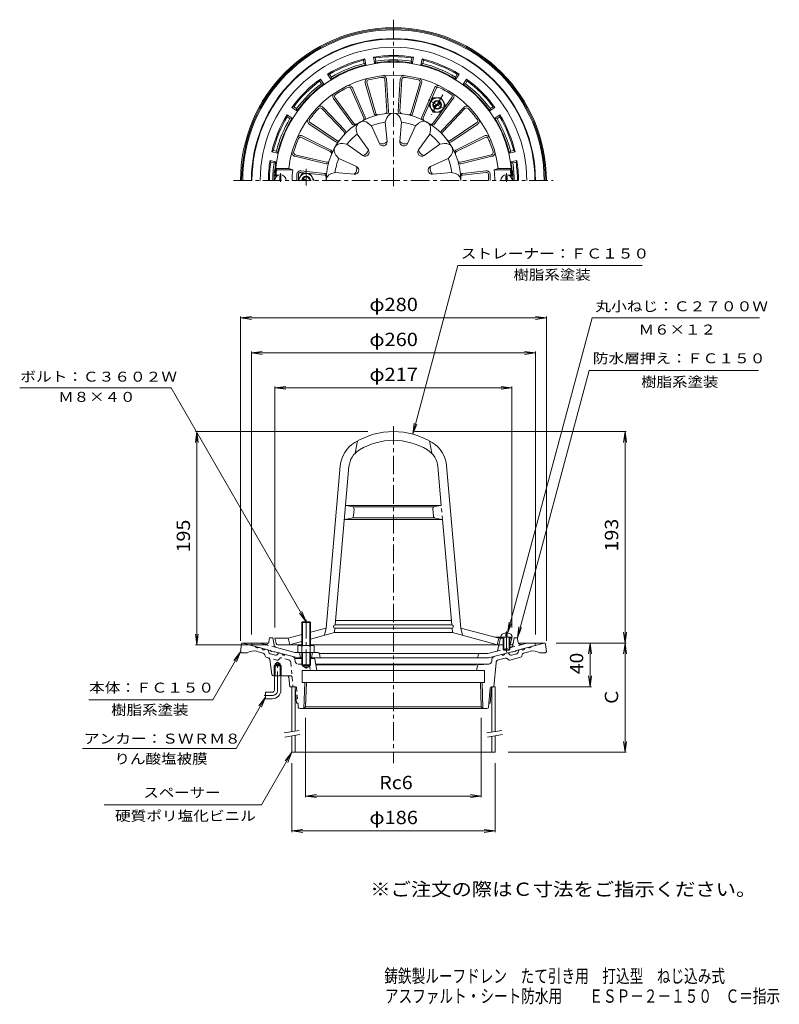
# Model space of a CAD drawing. Units: millimetres. Extents: x -385 to 311, y -462 to 439.
import ezdxf

# ---------------------------------------------------------------- set-up
doc = ezdxf.new("R2010")
doc.units = ezdxf.units.MM
doc.header["$LTSCALE"] = 4
for name, pattern in [('JWW_CENTER1', [6.773333, 4.233333, -0.846667, 0.846667, -0.846667]), ('JWW_CENTER2', [13.546667, 11.006667, -0.846667, 0.846667, -0.846667]), ('JWW_DASHED1', [1.693333, 0.846667, -0.846667])]:
    doc.linetypes.add(name, pattern=pattern)
for name, color, linetype in [('F-4ﾚｲﾔ', 7, 'Continuous'), ('F-5ﾚｲﾔ', 7, 'Continuous'), ('その他', 7, 'Continuous'), ('仕上', 7, 'Continuous'), ('寸法', 7, 'Continuous'), ('建具', 7, 'Continuous'), ('躯体', 7, 'Continuous'), ('通り芯', 7, 'Continuous')]:
    doc.layers.add(name, color=color, linetype=linetype)
doc.styles.add('ＭＳ ゴシック', font='txt', dxfattribs={"height": 1})

msp = doc.modelspace()

# ---------------------------------------------------------------- linework, layer by layer
at = {"layer": 'その他', "color": 7, "linetype": 'Continuous', "lineweight": 9}
for p, q in [((-182.76, 165.79), (-172.85, 167.09)), ((-182.76, -129.74), (-182.76, 166.99)), ((-182.76, 165.79), (97.24, 165.79)), ((-182.76, 165.79), (-172.85, 164.48)), ((97.24, 165.79), (87.32, 167.09)), ((97.24, 165.79), (87.32, 164.48)), ((97.24, -129.74), (97.24, 166.99)), ((-172.76, 133.79), (-162.85, 135.09)), ((-172.76, -123.89), (-172.76, 134.99)), ((-172.76, 133.79), (87.24, 133.79)), ((-172.76, 133.79), (-162.85, 132.48)), ((87.24, 133.79), (77.32, 135.09)), ((87.24, 133.79), (77.32, 132.48)), ((87.24, -123.89), (87.24, 134.99)), ((-151.26, 101.79), (-141.35, 103.09)), ((-151.26, -117.39), (-151.26, 102.99)), ((-151.26, 101.79), (65.74, 101.79)), ((-151.26, 101.79), (-141.35, 100.48)), ((65.74, 101.79), (55.82, 103.09)), ((65.74, 101.79), (55.82, 100.48)), ((65.74, -117.39), (65.74, 102.99)), ((-222.76, 61.79), (-224.07, 51.87)), ((-66.14, 61.79), (-223.96, 61.79)), ((-222.76, -133.39), (-222.76, 61.79)), ((-222.76, 61.79), (-221.46, 51.87)), ((-23.05, 61.79), (170.44, 61.79)), ((169.24, 61.79), (167.93, 51.87)), ((169.24, -131.74), (169.24, 61.79)), ((169.24, 61.79), (170.54, 51.87)), ((-222.76, -133.39), (-224.07, -123.47)), ((-222.76, -133.39), (-221.46, -123.47)), ((169.24, -131.74), (167.93, -121.83)), ((169.24, -131.74), (170.54, -121.83)), ((-158.59, -133.39), (-223.96, -133.39)), ((106.24, -131.74), (170.44, -131.74)), ((137.24, -131.74), (135.93, -141.66)), ((137.24, -171.74), (137.24, -131.74)), ((137.24, -131.74), (138.54, -141.66)), ((169.24, -131.74), (167.93, -141.66)), ((169.24, -231.74), (169.24, -131.74)), ((169.24, -131.74), (170.54, -141.66)), ((137.24, -171.74), (135.93, -161.83)), ((137.24, -171.74), (138.54, -161.83)), ((62.24, -171.74), (138.44, -171.74)), ((-123.15, -200.22), (-123.15, -272.94)), ((37.63, -200.22), (37.63, -272.94)), ((169.24, -231.74), (167.93, -221.83)), ((169.24, -231.74), (170.54, -221.83)), ((62.24, -231.74), (170.44, -231.74)), ((-135.76, -241.74), (-135.76, -304.94)), ((50.24, -241.74), (50.24, -304.94)), ((-123.15, -271.74), (-113.24, -270.44)), ((-123.15, -271.74), (37.63, -271.74)), ((-123.15, -271.74), (-113.24, -273.05)), ((37.63, -271.74), (27.71, -270.44)), ((37.63, -271.74), (27.71, -273.05)), ((-135.76, -303.74), (-125.85, -302.44)), ((-135.76, -303.74), (-125.85, -305.05)), ((-135.76, -303.74), (50.24, -303.74)), ((50.24, -303.74), (40.32, -302.44)), ((50.24, -303.74), (40.32, -305.05))]:
    msp.add_line(p, q, dxfattribs=at)
at = {"layer": '仕上', "color": 6, "linetype": 'Continuous', "lineweight": 9}
for p, q in [((-68.57, 380.76), (-60.28, 352.66)), ((-67.13, 381.18), (-58.82, 353.01)), ((-50.53, 384.11), (-48.71, 354.79)), ((-49.04, 384.2), (-47.22, 354.96)), ((-36.49, 384.2), (-38.31, 354.96)), ((-34.99, 384.11), (-36.81, 354.79)), ((-18.39, 381.18), (-26.7, 353.01)), ((-16.95, 380.76), (-25.24, 352.66)), ((-81.74, 375.87), (-70, 348.94)), ((-80.37, 376.47), (-68.65, 349.61)), ((-5.16, 376.47), (-16.87, 349.61)), ((-3.78, 375.87), (-15.53, 348.94)), ((-97.54, 366.55), (-80.14, 342.98)), ((-96.34, 367.44), (-78.89, 343.81)), ((10.81, 367.44), (-6.63, 343.81)), ((12.02, 366.55), (-5.38, 342.98)), ((-108.24, 357.45), (-88, 336.16)), ((-107.16, 358.48), (-86.97, 337.25)), ((21.63, 358.48), (1.44, 337.25)), ((22.72, 357.45), (2.48, 336.16)), ((-119.91, 343.29), (-95.5, 327.09)), ((-119.08, 344.54), (-94.6, 328.3)), ((-63, 341.56), (-66.13, 344.22)), ((-50.26, 344.98), (-48.89, 348.85)), ((-48.57, 327.31), (-50.26, 344.98)), ((-35.26, 344.98), (-36.95, 327.31)), ((-35.26, 344.98), (-36.64, 348.85)), ((-22.52, 341.56), (-19.39, 344.22)), ((33.55, 344.54), (9.08, 328.3)), ((34.38, 343.29), (9.97, 327.09)), ((-76, 334.06), (-76.74, 338.1)), ((-65.7, 319.6), (-76, 334.06)), ((-63, 341.56), (-55.63, 325.42)), ((-29.89, 325.42), (-22.52, 341.56)), ((-9.53, 334.06), (-19.83, 319.6)), ((-9.53, 334.06), (-8.79, 338.1)), ((-126.85, 331.07), (-100.55, 318)), ((-126.18, 332.42), (-99.95, 319.37)), ((-85.32, 324.73), (-89.36, 325.48)), ((-85.32, 324.73), (-70.86, 314.44)), ((-14.66, 314.44), (-0.2, 324.73)), ((-0.2, 324.73), (3.84, 325.48)), ((40.66, 332.42), (14.43, 319.37)), ((41.33, 331.07), (15.03, 318)), ((-132.97, 313.78), (-104.49, 306.91)), ((-132.61, 315.24), (-104.06, 308.35)), ((-92.82, 311.74), (-95.49, 314.87)), ((-76.68, 304.37), (-92.82, 311.74)), ((7.3, 311.74), (-8.85, 304.37)), ((7.3, 311.74), (9.96, 314.87)), ((47.09, 315.24), (18.54, 308.35)), ((47.44, 313.78), (18.96, 306.91)), ((-150.7, 302.5), (-138.63, 302.5)), ((-150.7, 302.5), (-149.8, 301.5)), ((-149.8, 301.5), (-134.99, 301.5)), ((-138.63, 302.5), (-134.99, 301.5)), ((-127.54, 299.05), (-106.13, 296.63)), ((-127.37, 300.54), (-106.03, 298.13)), ((-96.24, 299), (-100.11, 297.62)), ((-96.24, 299), (-78.57, 297.31)), ((-6.96, 297.31), (10.71, 299)), ((10.71, 299), (14.58, 297.62)), ((41.85, 300.54), (20.51, 298.13)), ((42.01, 299.05), (20.6, 296.63)), ((53.11, 302.5), (49.47, 301.5)), ((64.27, 301.5), (49.47, 301.5)), ((65.18, 302.5), (53.11, 302.5)), ((65.18, 302.5), (64.27, 301.5)), ((-150.15, 296.5), (-151.19, 295.5)), ((-149.66, 295.5), (-151.19, 295.5)), ((-147.86, 296.5), (-150.15, 296.5)), ((-131.26, 297.06), (-131.26, 291.5)), ((-129.76, 291.5), (-129.76, 297.06)), ((44.24, 291.5), (44.24, 297.06)), ((45.74, 297.06), (45.74, 291.5)), ((62.34, 296.5), (64.62, 296.5)), ((64.14, 295.5), (65.66, 295.5)), ((64.62, 296.5), (65.66, 295.5)), ((-75.76, 53.25), (-77.76, 42.03)), ((-9.76, 53.25), (-7.76, 42.03)), ((-104.43, -118.05), (-91.44, 30.41)), ((-96.15, -115.21), (-83.47, 29.71)), ((1.05, -5.71), (-2.05, 29.71)), ((18.91, -118.05), (5.92, 30.41)), ((1.05, -5.71), (-86.57, -5.71)), ((-80.45, -6.87), (-86.57, -5.71)), ((-5.87, -7.21), (-79.66, -7.21)), ((-5.08, -6.87), (1.05, -5.71)), ((-81.04, -17.49), (-87.71, -18.71)), ((-5.19, -17.21), (-80.34, -17.21)), ((-79.41, -15.69), (-78.83, -9.01)), ((-6.11, -15.69), (-6.7, -9.01)), ((-4.48, -17.49), (2.18, -18.71)), ((2.18, -18.71), (-87.71, -18.71)), ((10.63, -115.21), (2.18, -18.71)), ((10.63, -115.21), (-96.15, -115.21)), ((10.28, -111.21), (-95.8, -111.21)), ((-126.76, -124.04), (-139.26, -127.39)), ((-104.43, -118.05), (-118.76, -121.89)), ((-96.76, -122.21), (-118.76, -128.11)), ((-104.43, -118.05), (-105.93, -124.67)), ((-96.76, -122.21), (-96.41, -118.19)), ((11.24, -122.21), (-96.76, -122.21)), ((10.63, -118.21), (-96.15, -118.21)), ((11.24, -122.21), (10.89, -118.19)), ((11.24, -122.21), (49.24, -132.39)), ((18.91, -118.05), (53.74, -127.39)), ((18.91, -118.05), (20.41, -124.67)), ((-139.26, -127.39), (-151.26, -127.39)), ((-150.05, -132.25), (-151.26, -127.39)), ((-126.76, -133.39), (-148.59, -133.39)), ((-139.26, -127.39), (-137.76, -133.39)), ((-134.76, -132.39), (-137.76, -133.39)), ((-126.76, -130.25), (-134.76, -132.39)), ((57.74, -133.39), (-118.76, -133.39)), ((49.24, -132.39), (52.24, -133.39)), ((50.01, -126.39), (64.74, -126.39)), ((53.74, -127.39), (52.24, -133.39)), ((55.24, -127.39), (53.74, -126.39)), ((55.24, -127.39), (53.74, -133.39)), ((55.24, -127.39), (57.74, -127.39)), ((63.74, -127.39), (65.74, -127.39)), ((64.52, -132.25), (65.74, -127.39)), ((65.74, -127.39), (64.74, -126.39))]:
    msp.add_line(p, q, dxfattribs=at)
at = {"layer": '仕上', "color": 2, "linetype": 'JWW_CENTER1', "lineweight": 9}
for p, q in [((-146.26, 290.23), (-146.26, 298.18)), ((60.74, 290.23), (60.74, 298.18))]:
    msp.add_line(p, q, dxfattribs=at)
at = {"layer": '仕上', "color": 2, "linetype": 'Continuous', "lineweight": 9}
for p, q in [((-145.76, 295.5), (-146.76, 295.5)), ((-146.76, 291.5), (-146.76, 295.5)), ((-145.76, 291.5), (-145.76, 295.5)), ((60.24, 295.5), (61.24, 295.5)), ((60.24, 291.5), (60.24, 295.5)), ((61.24, 291.5), (61.24, 295.5)), ((60.24, -122.5), (60.24, -125.39)), ((60.24, -125.39), (61.24, -125.39)), ((61.24, -122.5), (61.24, -125.39)), ((57.74, -126.39), (57.74, -137.89)), ((58.24, -126.39), (58.24, -138.39)), ((63.24, -126.39), (63.24, -138.39)), ((63.74, -126.39), (63.74, -137.89)), ((64.74, -126.39), (65.99, -126.39)), ((57.74, -137.89), (63.74, -137.89)), ((57.74, -137.89), (58.24, -138.39)), ((58.24, -138.39), (63.24, -138.39)), ((63.74, -137.89), (63.24, -138.39))]:
    msp.add_line(p, q, dxfattribs=at)
at = {"layer": '仕上', "color": 6, "linetype": 'JWW_DASHED1', "lineweight": 9}
for p, q in [((2.18, -18.71), (1.05, -5.71)), ((53.74, -127.39), (55.24, -127.39))]:
    msp.add_line(p, q, dxfattribs=at)
at = {"layer": '仕上', "color": 2, "linetype": 'JWW_CENTER2', "lineweight": 9}
msp.add_line((60.74, -140.19), (60.74, -121.16), dxfattribs=at)
at = {"layer": '仕上', "color": 6, "linetype": 'Continuous', "lineweight": 9}
for centre, radius, start, end in [((-42.76, 291.5), 108.5, 2.11276, 177.88724), ((-42.76, 291.5), 96.5, 6.54535, 173.45465), ((-83.57, 375.07), 3.5, 23.56488, 116.02963), ((-65.21, 381.75), 3.5, 103.9704, 196.43503), ((-65.21, 381.75), 2, 103.9704, 196.43503), ((-42.76, 291.5), 95, 96.02982, 103.97017), ((-52.53, 383.99), 3.5, 3.56488, 96.02963), ((-52.53, 383.99), 2, 3.56488, 96.02963), ((-32.99, 383.99), 3.5, 83.9704, 176.43503), ((-32.99, 383.99), 2, 83.9704, 176.43503), ((-42.76, 291.5), 95, 76.02982, 83.97017), ((-20.31, 381.75), 2, 343.56488, 76.02963), ((-20.31, 381.75), 3.5, 343.56488, 76.02963), ((-1.95, 375.07), 3.5, 63.9704, 156.43503), ((-94.73, 368.63), 3.5, 123.9704, 216.43503), ((-94.73, 368.63), 2, 123.9704, 216.43503), ((-42.76, 291.5), 95, 116.02982, 123.97017), ((-83.57, 375.07), 2, 23.56488, 116.02963), ((-1.95, 375.07), 2, 63.9704, 156.43503), ((-42.76, 291.5), 95, 56.02982, 63.97017), ((9.2, 368.63), 2, 323.56488, 56.02963), ((9.2, 368.63), 3.5, 323.56488, 56.02963), ((-42.76, 291.5), 95, 136.02982, 143.97017), ((-109.69, 356.07), 3.5, 43.56488, 136.02963), ((-109.69, 356.07), 2, 43.56488, 136.02963), ((-42.76, 291.5), 61.67, 0, 180), ((-58.36, 353.23), 2, 196.43503, 284.18497), ((-56.9, 353.58), 2, 196.43503, 282.83301), ((-50.7, 354.67), 2, 277.16699, 3.56459), ((-49.21, 354.84), 2, 275.81528, 3.56488), ((-42.76, 346.67), 6.5, 19.57774, 160.42226), ((-36.31, 354.84), 2, 176.43503, 264.18497), ((-34.82, 354.67), 2, 176.43503, 262.83301), ((-28.62, 353.58), 2, 257.16699, 343.56459), ((-27.16, 353.23), 2, 255.81528, 343.56488), ((24.17, 356.07), 3.5, 43.9704, 136.43503), ((24.17, 356.07), 2, 43.9704, 136.43503), ((-42.76, 291.5), 95, 36.02982, 43.97017), ((-117.97, 346.2), 3.5, 143.9704, 236.43503), ((-117.97, 346.2), 2, 143.9704, 236.43503), ((-78.53, 344.17), 2, 216.43503, 304.18497), ((-77.28, 345), 2, 216.43503, 302.83301), ((-70.35, 339.28), 6.5, 49.57774, 190.42226), ((-71.83, 348.14), 2, 297.16699, 23.56459), ((-70.49, 348.81), 2, 295.81528, 23.56488), ((-42.76, 291.5), 54, 97.98357, 112.01643), ((-42.76, 291.5), 54, 67.98358, 82.01643), ((-15.18, 339.28), 6.5, 349.57774, 130.42226), ((-15.04, 348.81), 2, 156.43503, 244.18497), ((-13.69, 348.14), 2, 156.43503, 242.83301), ((-8.24, 345), 2, 237.16699, 323.56459), ((-6.99, 344.17), 2, 235.81528, 323.56488), ((32.45, 346.2), 2, 303.56488, 36.02963), ((32.45, 346.2), 3.5, 303.56488, 36.02963), ((-89.45, 334.79), 2, 317.16699, 43.56459), ((-88.42, 335.87), 2, 315.81528, 43.56488), ((-42.76, 291.5), 54, 127.98358, 142.01645), ((-42.76, 291.5), 54, 37.98358, 52.01645), ((2.89, 335.87), 2, 136.43503, 224.18497), ((3.93, 334.79), 2, 136.43503, 222.83301), ((-42.76, 291.5), 95, 156.02982, 163.97017), ((-127.74, 329.28), 3.5, 63.56488, 156.02963), ((-127.74, 329.28), 2, 63.56488, 156.02963), ((-90.54, 319.08), 6.5, 79.57774, 220.42226), ((-94.39, 328.76), 2, 236.43503, 324.18497), ((-93.5, 329.96), 2, 236.43503, 322.83301), ((-52.26, 326.95), 3.7, 204.54384, 5.45641), ((-53.55, 331.75), 6.67, 251.76538, 318.23473), ((-33.26, 326.95), 3.7, 174.54384, 335.45641), ((-31.98, 331.75), 6.67, 221.76538, 288.23473), ((5.01, 319.08), 6.5, 319.57774, 100.42226), ((7.97, 329.96), 2, 217.16699, 303.56459), ((8.87, 328.76), 2, 215.81528, 303.56488), ((42.22, 329.28), 3.5, 23.9704, 116.43503), ((42.22, 329.28), 2, 23.9704, 116.43503), ((-42.76, 291.5), 95, 16.02982, 23.97017), ((-132.15, 317.18), 3.5, 163.9704, 256.43503), ((-132.15, 317.18), 2, 163.9704, 256.43503), ((-101.44, 316.21), 2, 337.16699, 63.56459), ((-100.84, 317.58), 2, 335.81528, 63.56488), ((-68.72, 317.45), 3.7, 234.54384, 35.45641), ((-72.22, 320.96), 6.67, 281.76538, 348.23473), ((-16.81, 317.45), 3.7, 144.54384, 305.45641), ((-13.3, 320.96), 6.67, 191.76538, 258.23473), ((15.32, 317.58), 2, 116.43503, 204.18497), ((15.92, 316.21), 2, 116.43503, 202.83301), ((46.62, 317.18), 2, 283.56488, 16.02963), ((46.62, 317.18), 3.5, 283.56488, 16.02963), ((-104.02, 308.85), 2, 256.43503, 344.18497), ((-103.59, 310.29), 2, 256.43503, 342.83301), ((-42.76, 291.5), 54, 157.98358, 172.01643), ((-42.76, 291.5), 54, 7.98357, 22.01643), ((18.07, 310.29), 2, 197.16699, 283.56459), ((18.5, 308.85), 2, 195.81528, 283.56488), ((-42.76, 291.5), 107.5, 174.66245, 177.33412), ((-42.76, 291.5), 92.77, 173.8475, 180), ((-127.76, 297.06), 3.5, 83.56497, 180), ((-127.76, 297.06), 2, 83.56497, 180), ((-106.26, 296.15), 2, 355.81528, 83.56488), ((-97.93, 291.5), 6.5, 109.57774, 180), ((-78.22, 301), 3.7, 264.54359, 65.45616), ((-83.01, 302.28), 6.67, 311.76527, 18.23462), ((-7.31, 301), 3.7, 114.54384, 275.45641), ((-2.52, 302.28), 6.67, 161.76538, 228.23473), ((12.41, 291.5), 6.5, 0, 70.42226), ((20.74, 296.15), 2, 96.43503, 184.18497), ((42.24, 297.06), 3.5, 0, 96.43503), ((42.24, 297.06), 2, 0, 96.43503), ((-42.76, 291.5), 92.77, 0, 6.1525), ((-42.76, 291.5), 107.5, 2.66588, 5.33755), ((-106.35, 294.65), 2, 357.16699, 83.56459), ((20.83, 294.65), 2, 96.43503, 182.83301), ((-42.76, -6.21), 68, 58.69301, 121.30699), ((-63.55, 27.97), 28, 121.30701, 175.00002), ((-42.76, -6.21), 60, 58.69301, 121.30699), ((-21.98, 27.97), 28, 4.99998, 58.69299), ((-63.55, 27.97), 20, 121.30701, 175.00002), ((-21.98, 27.97), 20, 4.99998, 58.69299), ((-80.82, -8.84), 2, 355.0002, 79.24808), ((-4.7, -8.84), 2, 100.75192, 184.9998), ((-81.4, -15.52), 2, 280.41397, 355.0002), ((-4.12, -15.52), 2, 184.9998, 259.58603), ((-96.15, -116.71), 1.5, 90, 270), ((10.63, -116.71), 1.5, 270, 90), ((-148.59, -131.89), 1.5, 194.0351, 270), ((63.07, -131.89), 1.5, 296.58199, 345.96513)]:
    msp.add_arc(centre, radius, start, end, dxfattribs=at)
at = {"layer": '仕上', "color": 2, "linetype": 'Continuous', "lineweight": 9}
for centre in [(-146.26, 291.5), (60.74, 291.5)]:
    msp.add_arc(centre, 5.25, 0, 180, dxfattribs=at)
for start_param, end_param in [(1.666184, 3.141593), (0, 1.475408)]:
    msp.add_ellipse((60.74, -126.39), major_axis=(5.25, 0), ratio=0.7428, start_param=start_param, end_param=end_param, dxfattribs=at)
at = {"layer": '寸法', "color": 7, "linetype": 'Continuous', "lineweight": 9}
for p, q in [((-25.16, 59.47), (16.19, 213.79)), ((16.19, 213.79), (184.8, 213.79)), ((61.76, -122.56), (139.03, 165.79)), ((139.03, 165.79), (292.46, 165.79)), ((70.74, -126.89), (136.3, 117.79)), ((136.3, 117.79), (291.44, 117.79)), ((-246.33, 101.79), (-384.94, 101.79)), ((-122.76, -112.24), (-246.33, 101.79)), ((-25.16, 59.47), (-23.86, 69.39)), ((-25.16, 59.47), (-21.34, 68.71)), ((-122.76, -112.24), (-128.85, -104.31)), ((-122.76, -112.24), (-126.59, -103)), ((61.76, -122.56), (63.07, -112.65)), ((61.76, -122.56), (65.59, -113.32)), ((70.74, -126.89), (72.04, -116.97)), ((70.74, -126.89), (74.57, -117.65)), ((-182.76, -139.74), (-208.17, -183.74)), ((-182.76, -139.74), (-188.85, -147.68)), ((-182.76, -139.74), (-186.59, -148.98)), ((-208.17, -183.74), (-321.57, -183.74)), ((-159.76, -181.24), (-186.9, -228.24)), ((-159.76, -181.24), (-165.85, -189.18)), ((-159.76, -181.24), (-163.59, -190.48)), ((-186.9, -228.24), (-327.43, -228.24)), ((-135.76, -231.74), (-163.47, -279.74)), ((-135.76, -231.74), (-141.85, -239.68)), ((-135.76, -231.74), (-139.59, -240.98)), ((-163.47, -279.74), (-307.45, -279.74))]:
    msp.add_line(p, q, dxfattribs=at)
at = {"layer": '建具', "color": 4, "linetype": 'Continuous', "lineweight": 9}
for p, q in [((-134.76, -171.74), (-137.76, -171.74)), ((-132.76, -171.74), (-135.76, -171.74)), ((-135.76, -171.74), (-135.76, -212.82)), ((-132.76, -171.74), (-132.76, -212.29)), ((50.24, -171.74), (47.24, -171.74)), ((47.24, -171.74), (47.24, -213.26)), ((50.24, -171.74), (49.24, -171.74)), ((50.24, -171.74), (50.24, -212.73)), ((-135.76, -216.88), (-135.76, -231.74)), ((-132.76, -216.35), (-132.76, -231.74)), ((47.24, -217.32), (47.24, -231.74)), ((50.24, -216.79), (50.24, -231.74)), ((-135.76, -231.74), (50.24, -231.74))]:
    msp.add_line(p, q, dxfattribs=at)
at = {"layer": '建具', "color": 7, "linetype": 'Continuous', "lineweight": 9}
for p, q in [((-142.88, -214.07), (-129.09, -211.64)), ((-142.18, -218.01), (-128.39, -215.58)), ((42.62, -214.07), (56.41, -211.64)), ((43.32, -218.01), (57.11, -215.58))]:
    msp.add_line(p, q, dxfattribs=at)
at = {"layer": '躯体', "color": 2, "linetype": 'Continuous', "lineweight": 9}
for p, q in [((-70.27, 401.62), (-69.01, 402.95)), ((-69.69, 398.67), (-70.27, 401.62)), ((-69.69, 398.67), (-67.94, 397.55)), ((-67.94, 397.55), (-69.01, 402.95)), ((-60.09, 399.11), (-61.16, 404.51)), ((-61.16, 404.51), (-59.48, 403.76)), ((-58.9, 400.82), (-60.09, 399.11)), ((-58.9, 400.82), (-59.48, 403.76)), ((-26.63, 400.82), (-26.04, 403.76)), ((-26.63, 400.82), (-25.43, 399.11)), ((-26.04, 403.76), (-24.36, 404.51)), ((-25.43, 399.11), (-24.36, 404.51)), ((-17.59, 397.55), (-16.51, 402.95)), ((-15.84, 398.67), (-17.59, 397.55)), ((-16.51, 402.95), (-15.25, 401.62)), ((-15.84, 398.67), (-15.25, 401.62)), ((-99.95, 384.29), (-103.01, 388.87)), ((-103.01, 388.87), (-101.17, 388.82)), ((-99.5, 386.32), (-101.17, 388.82)), ((13.98, 386.32), (15.65, 388.82)), ((14.43, 384.29), (17.49, 388.87)), ((15.65, 388.82), (17.49, 388.87)), ((-110.32, 382.71), (-109.66, 384.42)), ((-108.65, 380.21), (-110.32, 382.71)), ((-106.6, 379.85), (-109.66, 384.42)), ((-108.65, 380.21), (-106.6, 379.85)), ((-99.5, 386.32), (-99.95, 384.29)), ((13.98, 386.32), (14.43, 384.29)), ((21.08, 379.85), (24.14, 384.42)), ((23.13, 380.21), (21.08, 379.85)), ((23.13, 380.21), (24.79, 382.71)), ((24.14, 384.42), (24.79, 382.71)), ((-135.55, 348.69), (-140.13, 351.75)), ((-140.08, 349.91), (-140.13, 351.75)), ((-135.68, 358.4), (-133.97, 359.06)), ((-131.11, 355.34), (-135.68, 358.4)), ((-131.47, 357.39), (-133.97, 359.06)), ((-131.47, 357.39), (-131.11, 355.34)), ((45.59, 355.34), (50.16, 358.4)), ((45.95, 357.39), (45.59, 355.34)), ((45.95, 357.39), (48.44, 359.06)), ((48.44, 359.06), (50.16, 358.4)), ((50.03, 348.69), (54.61, 351.75)), ((54.61, 351.75), (54.55, 349.91)), ((-137.58, 348.24), (-140.08, 349.91)), ((-137.58, 348.24), (-135.55, 348.69)), ((52.06, 348.24), (50.03, 348.69)), ((52.06, 348.24), (54.55, 349.91)), ((-154.21, 317.75), (-152.88, 319.01)), ((-148.82, 316.67), (-154.21, 317.75)), ((-149.93, 318.43), (-152.88, 319.01)), ((-149.93, 318.43), (-148.82, 316.67)), ((64.41, 318.43), (63.29, 316.67)), ((63.29, 316.67), (68.69, 317.75)), ((64.41, 318.43), (67.35, 319.01)), ((67.35, 319.01), (68.69, 317.75)), ((-150.38, 308.83), (-155.77, 309.9)), ((-155.77, 309.9), (-155.02, 308.22)), ((-152.08, 307.64), (-155.02, 308.22)), ((-152.08, 307.64), (-150.38, 308.83)), ((64.85, 308.83), (70.25, 309.9)), ((66.55, 307.64), (64.85, 308.83)), ((66.55, 307.64), (69.5, 308.22)), ((70.25, 309.9), (69.5, 308.22)), ((-172.76, -133.89), (-172.26, -131.89)), ((-172.76, -133.89), (-155.26, -138.58)), ((-164.77, -131.89), (-172.26, -131.89)), ((-164.77, -131.89), (-160.53, -133.02)), ((-156.78, -130.55), (-156.26, -126.89)), ((-156.26, -126.89), (-153.26, -126.89)), ((-152.09, -133.49), (-153.26, -126.89)), ((52.91, -138.05), (53.52, -134.62)), ((65.33, -133.39), (63.74, -133.39)), ((66.81, -132.15), (67.74, -126.89)), ((67.74, -126.89), (70.74, -126.89)), ((87.24, -133.89), (69.74, -138.58)), ((71.26, -130.55), (70.74, -126.89)), ((75.01, -133.02), (79.25, -131.89)), ((79.25, -131.89), (86.74, -131.89)), ((87.24, -133.89), (86.74, -131.89)), ((-154.26, -139.36), (-155.26, -138.58)), ((-154.26, -139.36), (-152.26, -139.9)), ((-152.26, -139.9), (-151.26, -139.65)), ((-151.26, -139.65), (-129.84, -145.39)), ((-149.92, -135.87), (-133.05, -140.39)), ((-133.05, -140.39), (-111.99, -140.39)), ((-128.76, -140.39), (-127.76, -145.39)), ((-116.76, -140.39), (-117.76, -145.39)), ((-110.58, -141.39), (43.79, -141.39)), ((-110.52, -141.59), (-109.76, -145.39)), ((35.05, -142.14), (34.24, -145.39)), ((51.82, -139.24), (43.79, -141.39)), ((65.74, -139.65), (44.32, -145.39)), ((66.74, -139.9), (65.74, -139.65)), ((68.74, -139.36), (66.74, -139.9)), ((68.74, -139.36), (69.74, -138.58)), ((-129.84, -145.39), (-126.76, -145.39)), ((-118.76, -145.39), (44.32, -145.39))]:
    msp.add_line(p, q, dxfattribs=at)
at = {"layer": '躯体', "color": 4, "linetype": 'JWW_CENTER1', "lineweight": 9}
for p, q in [((2.49, 369.88), (-8.01, 351.68)), ((-10.98, 365.53), (5.46, 356.03)), ((-122.76, 286.89), (-122.76, 302.3)), ((-122.76, -110.58), (-122.76, -155.24))]:
    msp.add_line(p, q, dxfattribs=at)
at = {"layer": '躯体', "color": 4, "linetype": 'Continuous', "lineweight": 9}
for p, q in [((-10.26, 360.78), (-6.51, 367.28)), ((-10.26, 360.78), (-6.51, 354.28)), ((-6.51, 367.28), (0.99, 367.28)), ((-5.86, 359.57), (-0.17, 362.86)), ((-5.36, 358.71), (0.33, 361.99)), ((4.74, 360.78), (0.99, 367.28)), ((4.74, 360.78), (0.99, 354.28)), ((-6.51, 354.28), (0.99, 354.28)), ((-126.51, 298), (-129.76, 292.37)), ((-126.51, 298), (-119.01, 298)), ((-115.26, 291.5), (-119.01, 298)), ((-123.76, 291.5), (-125.86, 292.71)), ((-121.76, 291.5), (-125.36, 293.58)), ((-115.26, 291.5), (-115.26, 291.5)), ((-126.76, -112.92), (-126.09, -112.24)), ((-118.76, -112.92), (-126.76, -112.92)), ((-126.76, -133.89), (-126.76, -112.92)), ((-126.09, -112.24), (-119.44, -112.24)), ((-126.09, -133.89), (-126.09, -112.24)), ((-119.44, -112.24), (-118.76, -112.92)), ((-119.44, -133.89), (-119.44, -112.24)), ((-118.76, -133.89), (-118.76, -112.92)), ((-130.26, -134.61), (-130.26, -140.39)), ((-128.39, -133.89), (-117.14, -133.89)), ((-126.51, -134.61), (-126.51, -140.39)), ((-119.01, -134.61), (-119.01, -140.39)), ((-115.26, -134.61), (-115.26, -140.39)), ((-130.26, -140.39), (-115.26, -140.39)), ((-126.76, -140.39), (-126.76, -151.57)), ((-126.09, -140.39), (-126.09, -152.24)), ((-119.44, -140.39), (-119.44, -152.24)), ((-118.76, -140.39), (-118.76, -151.57)), ((-118.76, -151.57), (-126.76, -151.57)), ((-126.76, -151.57), (-126.09, -152.24)), ((-126.09, -152.24), (-119.44, -152.24)), ((-119.44, -152.24), (-118.76, -151.57))]:
    msp.add_line(p, q, dxfattribs=at)
at = {"layer": '躯体', "color": 2, "linetype": 'JWW_DASHED1', "lineweight": 9}
for p, q in [((-160.53, -133.02), (-149.92, -135.87)), ((75.01, -133.02), (51.82, -139.24)), ((66.57, -133.49), (66.81, -132.15))]:
    msp.add_line(p, q, dxfattribs=at)
at = {"layer": '躯体', "color": 4, "linetype": 'Continuous', "lineweight": 9}
for radius in [6.5, 4, 3.32]:
    msp.add_circle((-2.76, 360.78), radius, dxfattribs=at)
at = {"layer": '躯体', "color": 2, "linetype": 'Continuous', "lineweight": 9}
for centre, radius, start, end in [((-42.76, 291.5), 130, 0, 180), ((-42.76, 291.5), 129.5, 0, 180), ((-42.76, 291.5), 122.01, 0, 180), ((-42.76, 291.5), 114.5, 80.75203, 99.24799), ((-42.76, 291.5), 114.5, 103.25203, 121.74799), ((-42.76, 291.5), 113.5, 104.02756, 120.97243), ((-42.76, 291.5), 109, 103.35309, 121.6469), ((-42.76, 291.5), 110.5, 104.10303, 120.89696), ((-42.76, 291.5), 109, 93.21452, 99.1469), ((-42.76, 291.5), 113.5, 81.52756, 98.47243), ((-42.76, 291.5), 110.5, 81.60303, 98.39696), ((-48.76, 398.33), 2, 51.44957, 93.21445), ((-42.76, 291.5), 109.35, 87.33041, 92.66959), ((-47.76, 398.73), 2, 37.29718, 92.66977), ((-37.76, 398.73), 2, 87.33023, 142.7011), ((-36.76, 398.33), 2, 86.78555, 128.54866), ((-42.76, 291.5), 109, 80.85309, 86.78548), ((-42.76, 291.5), 109, 58.35309, 76.6469), ((-42.76, 291.5), 114.5, 58.25203, 76.74799), ((-42.76, 291.5), 110.5, 59.10303, 75.89696), ((-42.76, 291.5), 113.5, 59.02756, 75.97243), ((-42.76, 291.5), 114.5, 125.75203, 144.24799), ((-42.76, 291.5), 113.5, 126.52756, 143.47243), ((-42.76, 291.5), 110.5, 126.60303, 143.39696), ((-42.76, 291.5), 109, 125.85309, 144.1469), ((-42.76, 291.5), 109, 35.85309, 54.1469), ((-42.76, 291.5), 110.5, 36.60303, 53.39696), ((-42.76, 291.5), 114.5, 35.75203, 54.24799), ((-42.76, 291.5), 113.5, 36.52756, 53.47243), ((-42.76, 291.5), 114.5, 148.25203, 166.74799), ((-42.76, 291.5), 114.5, 13.25203, 31.74799), ((-42.76, 291.5), 113.5, 149.02756, 165.97243), ((-42.76, 291.5), 110.5, 149.10303, 165.89696), ((-42.76, 291.5), 109, 148.35309, 166.6469), ((-42.76, 291.5), 109, 13.35309, 31.6469), ((-42.76, 291.5), 110.5, 14.10303, 30.89696), ((-42.76, 291.5), 113.5, 14.02756, 30.97243), ((-42.76, 291.5), 114.5, 170.75201, 180), ((-42.76, 291.5), 113.5, 171.52757, 180), ((-42.76, 291.5), 110.5, 171.60304, 180), ((-42.76, 291.5), 109, 170.8531, 174.63742), ((-42.76, 291.5), 109, 5.36258, 9.1469), ((-42.76, 291.5), 110.5, 0, 8.39696), ((-42.76, 291.5), 113.5, 0, 8.47243), ((-42.76, 291.5), 114.5, 0, 9.24799), ((-42.76, 291.5), 109.35, 175.19081, 180), ((-149.73, 300.5), 2, 175.19044, 230.56326), ((-149.29, 301.5), 2, 174.63739, 216.40178), ((63.77, 301.5), 2, 323.60135, 5.36261), ((64.21, 300.5), 2, 309.44054, 4.80956), ((-42.76, 291.5), 109.35, 0, 4.80919), ((-159.75, -130.13), 3, 254.99991, 351.88333), ((-149.14, -132.97), 3, 190.02473, 254.99991), ((54.99, -134.89), 1.5, 90, 169.88042), ((65.33, -131.89), 1.5, 270, 349.97551), ((74.23, -130.13), 3, 188.11667, 285.00009), ((-111.99, -141.89), 1.5, 11.31021, 90), ((36.02, -142.39), 1, 90, 165.96272), ((51.43, -137.79), 1.5, 285.00046, 349.88156)]:
    msp.add_arc(centre, radius, start, end, dxfattribs=at)
at = {"layer": '躯体', "color": 4, "linetype": 'Continuous', "lineweight": 9}
for centre, radius, start, end in [((-122.76, 291.51), 6.5, 359.95093, 180.04886), ((-122.76, 291.5), 4, 0, 180), ((-122.76, 291.5), 3.32, 0, 180), ((-128.39, -136.69), 2.8, 47.92557, 132.07463), ((-122.76, -143.98), 10.09, 68.19786, 111.80214), ((-117.14, -136.69), 2.8, 47.92572, 132.07428)]:
    msp.add_arc(centre, radius, start, end, dxfattribs=at)
at = {"layer": '躯体', "color": 2, "linetype": 'JWW_DASHED1', "lineweight": 9}
msp.add_arc((63.62, -132.97), 3, 285.00009, 349.97527, dxfattribs=at)
at = {"layer": '通り芯', "color": 3, "linetype": 'JWW_CENTER1', "lineweight": 9}
for p, q in [((-42.76, 438.78), (-42.76, 284.31)), ((-189.32, 291.5), (103.53, 291.5)), ((-42.76, 66.81), (-42.76, -241.77)), ((-148.76, -174.74), (-148.76, -148.9)), ((-153.76, -179.74), (-161.26, -179.74))]:
    msp.add_line(p, q, dxfattribs=at)
at = {"layer": '通り芯', "color": 3, "linetype": 'Continuous', "lineweight": 9}
for p, q in [((-181.87, -132.62), (-182.76, -139.74)), ((-180.88, -131.74), (-157.23, -131.74)), ((-180.76, -131.74), (-168.91, -134.92)), ((95.36, -131.74), (71.7, -131.74)), ((95.24, -131.74), (83.38, -134.92)), ((96.35, -132.62), (97.24, -139.74)), ((-182.76, -139.74), (-181.76, -140.74)), ((-181.76, -140.74), (-176.76, -140.74)), ((-161.93, -140.93), (-167.9, -139.33)), ((-160.25, -143.63), (-160.49, -142.46)), ((-157.19, -138.63), (-156.83, -140.4)), ((-155.75, -141.55), (-150.78, -142.88)), ((-148.07, -141.08), (-149.27, -142.43)), ((62.54, -141.08), (63.74, -142.43)), ((70.22, -141.55), (65.25, -142.88)), ((71.67, -138.63), (71.3, -140.4)), ((74.73, -143.63), (74.97, -142.46)), ((76.41, -140.93), (82.38, -139.33)), ((96.24, -140.74), (91.24, -140.74)), ((97.24, -139.74), (96.24, -140.74)), ((-157.52, -145.22), (-159.17, -144.78)), ((-153.96, -160.47), (-156.06, -146.84)), ((-151.12, -151.74), (-151.94, -152.54)), ((-145.59, -152.54), (-151.94, -152.54)), ((-151.94, -161.74), (-151.94, -152.54)), ((-151.12, -150.74), (-148.76, -149.38)), ((-151.12, -161.74), (-151.12, -150.74)), ((-146.4, -150.74), (-151.12, -150.74)), ((-146.4, -151.74), (-151.12, -151.74)), ((-146.4, -150.74), (-148.76, -149.38)), ((-146.4, -161.74), (-146.4, -150.74)), ((-145.59, -152.54), (-146.4, -151.74)), ((-145.59, -161.74), (-145.59, -152.54)), ((-126.09, -145.74), (-133.15, -145.74)), ((-126.09, -152.74), (-126.09, -151.74)), ((-126.09, -152.74), (-119.44, -152.74)), ((-126.09, -152.74), (-122.76, -154.66)), ((-119.44, -152.74), (-122.76, -154.66)), ((-115.61, -145.74), (-119.44, -145.74)), ((-119.44, -151.74), (-119.44, -152.74)), ((-114.62, -146.58), (-112.93, -156.74)), ((44.29, -150.95), (-113.89, -150.95)), ((33.15, -151.68), (-113.77, -151.68)), ((34.11, -152.51), (33.4, -156.74)), ((35.02, -151.68), (44.53, -150.94)), ((47.28, -148.21), (47.42, -146.6)), ((51.16, -149.74), (49.24, -171.74)), ((53.38, -147.1), (59.59, -145.44)), ((62.39, -146.93), (61.6, -146.04)), ((63.9, -147.39), (73.65, -144.78)), ((-140.12, -161.74), (-152.48, -161.74)), ((-151.76, -174.74), (-151.76, -161.74)), ((-145.76, -174.74), (-145.76, -161.74)), ((-126.26, -156.74), (-126.26, -167.74)), ((-126.26, -156.74), (40.74, -156.74)), ((40.74, -156.74), (40.74, -167.74)), ((-137.76, -171.74), (-138.63, -163.09)), ((-126.26, -167.74), (40.74, -167.74)), ((-124.68, -191.74), (-123.93, -167.74)), ((-123.15, -190.22), (-122.45, -167.74)), ((37.63, -190.22), (36.92, -167.74)), ((39.15, -191.74), (38.4, -167.74)), ((-159.76, -176.74), (-159.76, -182.74)), ((-153.76, -176.74), (-159.76, -176.74)), ((-133.68, -171.74), (-137.76, -171.74)), ((-132.68, -172.66), (-131.45, -186.74)), ((44.36, -190.37), (45.91, -172.66)), ((47.16, -172.66), (45.93, -186.74)), ((46.9, -171.74), (49.24, -171.74)), ((-153.76, -182.74), (-159.76, -182.74)), ((-131.12, -186.74), (-131.45, -186.74)), ((-130.12, -187.66), (-129.88, -190.37)), ((45.59, -186.74), (45.93, -186.74)), ((-128.39, -191.74), (42.86, -191.74)), ((-124.68, -191.74), (-123.15, -190.22)), ((-123.15, -190.22), (37.63, -190.22)), ((39.15, -191.74), (37.63, -190.22))]:
    msp.add_line(p, q, dxfattribs=at)
at = {"layer": '通り芯', "color": 3, "linetype": 'JWW_DASHED1', "lineweight": 9}
for p, q in [((-149.42, -147.39), (-157.52, -145.22)), ((-147.91, -146.93), (-147.12, -146.04)), ((-138.9, -147.1), (-145.11, -145.44)), ((-136.69, -149.74), (-134.76, -171.74)), ((-132.81, -148.21), (-132.95, -146.6)), ((-120.54, -151.68), (-130.05, -150.94)), ((-119.63, -152.51), (-118.93, -156.74)), ((-137.01, -161.74), (-140.12, -161.74)), ((-132.43, -171.74), (-133.68, -171.74)), ((-131.43, -172.66), (-130.12, -187.66))]:
    msp.add_line(p, q, dxfattribs=at)
at = {"layer": '通り芯', "color": 3, "linetype": 'Continuous', "lineweight": 9}
for centre, radius, start, end in [((-42.76, 291.5), 140, 0, 180), ((-42.76, 291.5), 139, 0, 180), ((-42.76, 291.5), 138, 0, 180), ((-180.88, -132.74), 1, 90, 172.87613), ((-167.3, -134.7), 1.63, 187.61929, 322.3797), ((81.77, -134.7), 1.63, 217.6203, 352.38071), ((95.36, -132.74), 1, 7.12396, 90), ((-170.75, -149.95), 11, 75.00005, 123.12953), ((-161.5, -136.26), 1.63, 187.62059, 322.37891), ((-162.45, -142.86), 2, 11.56621, 75.0005), ((-158.78, -143.33), 1.5, 191.56628, 255.00128), ((-158.17, -138.83), 1, 11.56642, 75.00078), ((-155.36, -140.1), 1.5, 191.5649, 254.99991), ((-150.39, -141.43), 1.5, 254.99991, 318.43558), ((-147.32, -141.74), 1, 75.00023, 138.43498), ((-143.15, -141.17), 1.63, 187.62059, 322.38074), ((-135.93, -146.86), 3, 21.86028, 75.0006), ((50.41, -146.86), 3, 104.9994, 175.00014), ((57.62, -141.17), 1.63, 217.61926, 352.37941), ((61.79, -141.74), 1, 41.56502, 104.99977), ((64.86, -141.43), 1.5, 221.56442, 285.00009), ((69.84, -140.1), 1.5, 285.00009, 348.4351), ((72.65, -138.83), 1, 104.99922, 168.43358), ((73.26, -143.33), 1.5, 284.99872, 348.43372), ((75.98, -136.26), 1.63, 217.62109, 352.37941), ((76.93, -142.86), 2, 104.9995, 168.43379), ((85.23, -149.95), 11, 56.87047, 104.99995), ((-158.04, -147.15), 2, 8.77899, 75.00153), ((-115.61, -146.74), 1, 9.46371, 90), ((35.1, -152.68), 1, 94.4597, 170.53732), ((44.29, -147.95), 3, 274.45973, 355.00006), ((54.15, -150), 3, 104.99881, 175.00006), ((60.1, -147.37), 2, 41.56493, 105.00024), ((63.51, -145.94), 1.5, 221.56349, 284.99872), ((-152.48, -160.24), 1.5, 188.77872, 270), ((-140.12, -163.24), 1.5, 5.71088, 90), ((-153.76, -174.74), 2, 270, 0), ((-153.76, -174.74), 8, 270, 0), ((-133.68, -172.74), 1, 4.99986, 90), ((46.9, -172.74), 1, 90, 175.00014), ((48.15, -172.74), 1, 90, 175.00014), ((-131.12, -187.74), 1, 4.99986, 90), ((45.59, -187.74), 1, 90, 175.00026), ((-128.39, -190.24), 1.5, 184.99892, 270), ((42.86, -190.24), 1.5, 270, 355.00116)]:
    msp.add_arc(centre, radius, start, end, dxfattribs=at)
at = {"layer": '通り芯', "color": 3, "linetype": 'JWW_DASHED1', "lineweight": 9}
for centre, radius, start, end in [((-149.04, -145.94), 1.5, 255.00128, 318.43651), ((-145.63, -147.37), 2, 74.99976, 138.43507), ((-139.68, -150), 3, 4.99994, 75.00119), ((-135.93, -146.86), 3, 5.00035, 21.86028), ((-129.82, -147.95), 3, 184.99994, 265.54027), ((-120.62, -152.68), 1, 9.46268, 85.5403), ((-137.01, -163.24), 1.5, 5.00029, 90), ((-132.43, -172.74), 1, 4.99986, 90)]:
    msp.add_arc(centre, radius, start, end, dxfattribs=at)
at = {"layer": '通り芯', "color": 3, "linetype": 'JWW_CENTER1', "lineweight": 9}
msp.add_arc((-153.76, -174.74), 5, 270, 0, dxfattribs=at)

# ---------------------------------------------------------------- texts
at = {"layer": 'F-4ﾚｲﾔ', "color": 2, "linetype": 'Continuous', "lineweight": 9, "style": 'ＭＳ ゴシック', "width": 0.75}
for s, p in [('鋳鉄製ルーフドレン\u3000たて引き用\u3000打込型\u3000ねじ込み式', (-51.06, -442.62)), ('アスファルト・シート防水用\u3000\u3000ＥＳＰ－２－１５０\u3000Ｃ＝指示', (-50.53, -460.97))]:
    msp.add_text(s, height=12.192, dxfattribs=at).set_placement(p)
at = {"layer": 'F-5ﾚｲﾔ', "color": 2, "linetype": 'Continuous', "lineweight": 9, "style": 'ＭＳ ゴシック', "width": 1.118421}
msp.add_text('※ご注文の際はＣ寸法をご指示ください。', height=12.192, dxfattribs=at).set_placement((-64, -363.17))
at = {"layer": 'その他', "color": 2, "linetype": 'Continuous', "lineweight": 9, "style": 'ＭＳ ゴシック'}
for s, width, p in [('φ280', 1.1, (-64.76, 172.05)), ('φ260', 1.1, (-64.76, 140.05)), ('φ217', 1.1, (-64.76, 108.05)), ('Rc6', 1.083333, (-55.76, -265.49)), ('φ186', 1.1, (-64.76, -297.49))]:
    msp.add_text(s, height=12.192, dxfattribs=dict(at, width=width)).set_placement(p)
for s, width, p in [('195', 1.083333, (-229.02, -48.8)), ('193', 1.083333, (162.98, -47.98)), ('40', 1.0625, (130.98, -160.24))]:
    msp.add_text(s, height=12.192, rotation=90, dxfattribs=dict(at, width=width)).set_placement(p)
msp.add_text('Ｃ', height=12.19, rotation=90, dxfattribs=at).set_placement((162.98, -189.74))
at = {"layer": '寸法', "color": 7, "linetype": 'Continuous', "lineweight": 9, "style": 'ＭＳ ゴシック'}
for s, width, p in [('ストレーナー：ＦＣ１５０', 1.152778, (18.8, 220.2)), ('樹脂系塗装', 1.133333, (67.11, 200.79)), ('丸小ねじ：Ｃ２７００Ｗ', 1.151515, (142.12, 171.9)), ('Ｍ６×１２', 1.133333, (181.74, 150.6)), ('防水層押え：ＦＣ１５０', 1.151515, (139.8, 124.27)), ('ボルト：Ｃ３６０２Ｗ', 1.15, (-384.37, 107.48)), ('樹脂系塗装', 1.133333, (184.03, 102.75)), ('Ｍ８×４０', 1.133333, (-349.64, 88.99)), ('本体：ＦＣ１５０', 1.145833, (-321.4, -177.11)), ('樹脂系塗装', 1.133333, (-301.16, -197.47)), ('アンカー：ＳＷＲＭ８', 1.15, (-326.16, -223.8)), ('りん酸塩被膜', 1.138889, (-298.16, -242.22)), ('スペーサー', 1.133333, (-271.74, -273.13)), ('硬質ポリ塩化ビニル', 1.148148, (-297.68, -294.49))]:
    msp.add_text(s, height=9.144, dxfattribs=dict(at, width=width)).set_placement(p)

doc.saveas('drawing.dxf')
